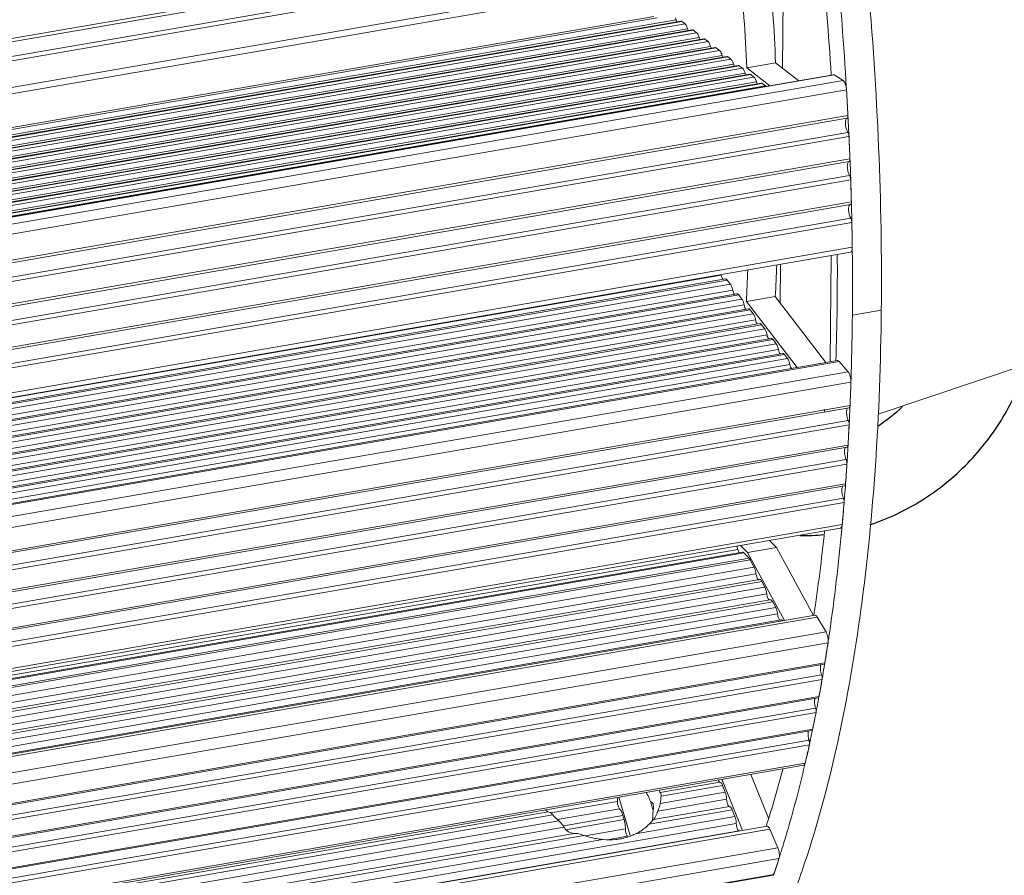
# Model space of a CAD drawing. Units: millimetres. Extents: x 36019 to 38793, y -11821 to -10766.
# Drawn here: x 36538 to 36595, y -11717 to -11668 of the extents above; entities that cross this region are included whole.
import ezdxf

# ---------------------------------------------------------------- set-up
doc = ezdxf.new("R2010")
doc.units = ezdxf.units.MM
doc.header["$LTSCALE"] = 50
doc.layers.get('0').update_dxf_attribs({"lineweight": 18})
doc.layers.add('02___PRT_ALL_AXES', color=7, linetype='Continuous')

msp = doc.modelspace()

# ---------------------------------------------------------------- linework, layer by layer
at = {"color": 7, "linetype": 'Continuous'}
for p, q in [((36584.914, -11660.746), (36501.23, -11675.216)), ((36584.946, -11660.551), (36501.232, -11675.027)), ((36585.005, -11661.583), (36501.222, -11676.071)), ((36585.084, -11661.811), (36501.219, -11676.313)), ((36501.201, -11678.226), (36585.147, -11663.71)), ((36585.24, -11663.326), (36501.204, -11677.857)), ((36582.209, -11670.444), (36582.263, -11665.001)), ((36576.325, -11667.721), (36501.176, -11680.715)), ((36576.386, -11667.741), (36501.176, -11680.746)), ((36501.177, -11680.602), (36576.053, -11667.655)), ((36501.18, -11680.291), (36574.958, -11667.534)), ((36574.775, -11667.45), (36501.181, -11680.175)), ((36576.57, -11667.883), (36576.386, -11667.741)), ((36501.168, -11681.548), (36577.234, -11668.395)), ((36577.051, -11668.253), (36501.169, -11681.374)), ((36576.989, -11668.233), (36501.17, -11681.344)), ((36501.171, -11681.231), (36576.718, -11668.168)), ((36501.174, -11680.92), (36576.57, -11667.883)), ((36577.234, -11668.395), (36577.051, -11668.253)), ((36501.161, -11682.176), (36577.899, -11668.907)), ((36577.654, -11668.746), (36501.163, -11681.972)), ((36577.715, -11668.766), (36501.163, -11682.003)), ((36501.165, -11681.859), (36577.382, -11668.68)), ((36577.899, -11668.907), (36577.715, -11668.766)), ((36501.155, -11682.805), (36578.563, -11669.42)), ((36578.318, -11669.258), (36501.157, -11682.6)), ((36578.38, -11669.278), (36501.157, -11682.631)), ((36501.158, -11682.487), (36578.047, -11669.192)), ((36578.563, -11669.42), (36578.38, -11669.278)), ((36501.149, -11683.433), (36579.228, -11669.932)), ((36578.982, -11669.771), (36501.151, -11683.229)), ((36579.044, -11669.791), (36501.151, -11683.259)), ((36501.152, -11683.116), (36578.711, -11669.705)), ((36579.228, -11669.932), (36579.044, -11669.791)), ((36581.808, -11670.135), (36580.135, -11670.424)), ((36501.143, -11684.062), (36579.892, -11670.445)), ((36579.708, -11670.303), (36501.144, -11683.888)), ((36579.647, -11670.283), (36501.145, -11683.857)), ((36501.146, -11683.744), (36579.376, -11670.217)), ((36579.892, -11670.445), (36579.708, -11670.303)), ((36581.477, -11671.457), (36580.135, -11670.424)), ((36585.709, -11671.156), (36500.832, -11685.833)), ((36585.188, -11670.835), (36501.016, -11685.39)), ((36585.139, -11670.824), (36501.021, -11685.369)), ((36501.098, -11685.007), (36580.704, -11671.242)), ((36501.12, -11684.693), (36580.557, -11670.957)), ((36501.13, -11684.374), (36580.04, -11670.73)), ((36580.311, -11670.796), (36501.149, -11684.484)), ((36580.373, -11670.815), (36501.154, -11684.513)), ((36580.557, -11670.957), (36580.373, -11670.815)), ((36585.025, -11670.853), (36585.024, -11670.839)), ((36585.188, -11670.835), (36585.139, -11670.824)), ((36585.709, -11671.156), (36585.188, -11670.835)), ((36585.898, -11671.48), (36585.878, -11671.163)), ((36585.909, -11671.7), (36500.321, -11686.5)), ((36501.029, -11685.336), (36581.221, -11671.47)), ((36581.037, -11671.328), (36501.07, -11685.155)), ((36580.976, -11671.308), (36501.077, -11685.123)), ((36581.221, -11671.47), (36581.037, -11671.328)), ((36585.912, -11671.72), (36585.898, -11671.48)), ((36585.992, -11673.179), (36499.141, -11688.196)), ((36585.945, -11673.343), (36499.255, -11688.333)), ((36586.003, -11673.351), (36585.995, -11673.206)), ((36586.003, -11673.368), (36586.003, -11673.351)), ((36585.985, -11674.155), (36499.775, -11689.062)), ((36586.053, -11674.4), (36499.916, -11689.294)), ((36586.046, -11674.231), (36586.043, -11674.18)), ((36586.055, -11674.427), (36586.046, -11674.231)), ((36586.108, -11675.688), (36500.629, -11690.469)), ((36586.057, -11675.846), (36500.711, -11690.604)), ((36586.115, -11675.83), (36586.11, -11675.709)), ((36586.116, -11675.863), (36586.115, -11675.83)), ((36586.087, -11676.65), (36501.13, -11691.34)), ((36586.152, -11676.898), (36501.227, -11691.582)), ((36586.15, -11676.807), (36586.145, -11676.658)), ((36586.153, -11676.905), (36586.15, -11676.807)), ((36586.168, -11677.349), (36586.166, -11677.305)), ((36586.169, -11677.394), (36586.168, -11677.349)), ((36586.191, -11678.173), (36501.703, -11692.782)), ((36586.137, -11678.324), (36501.756, -11692.915)), ((36586.194, -11678.287), (36586.192, -11678.185)), ((36586.196, -11678.338), (36586.194, -11678.287)), ((36586.156, -11679.119), (36502.053, -11693.662)), ((36586.216, -11679.216), (36586.215, -11679.143)), ((36586.22, -11679.396), (36586.216, -11679.216)), ((36586.219, -11679.369), (36502.15, -11693.906)), ((36586.242, -11680.802), (36502.476, -11695.286)), ((36586.246, -11681.045), (36586.243, -11680.837)), ((36502.533, -11695.545), (36586.144, -11681.088)), ((36586.247, -11681.122), (36586.246, -11681.045)), ((36582.075, -11684.012), (36582.097, -11681.788)), ((36502.54, -11695.577), (36578.668, -11682.413)), ((36578.915, -11682.633), (36502.596, -11695.829)), ((36579.016, -11682.694), (36502.612, -11695.905)), ((36502.67, -11696.164), (36579.198, -11682.931)), ((36579.198, -11682.931), (36579.016, -11682.694)), ((36502.747, -11696.516), (36579.329, -11683.274)), ((36579.576, -11683.493), (36502.803, -11696.768)), ((36579.677, -11683.554), (36502.82, -11696.844)), ((36502.867, -11697.105), (36579.859, -11683.792)), ((36579.859, -11683.792), (36579.677, -11683.554)), ((36581.791, -11683.642), (36580.118, -11683.932)), ((36502.89, -11697.466), (36579.99, -11684.134)), ((36580.237, -11684.354), (36502.907, -11697.725)), ((36583.049, -11687.752), (36580.118, -11683.932)), ((36580.338, -11684.415), (36502.912, -11697.803)), ((36502.929, -11698.069), (36580.52, -11684.653)), ((36580.52, -11684.653), (36580.338, -11684.415)), ((36587.921, -11684.437), (36586.248, -11684.726)), ((36502.952, -11698.43), (36580.651, -11684.995)), ((36580.898, -11685.215), (36502.968, -11698.69)), ((36580.998, -11685.275), (36502.973, -11698.767)), ((36502.991, -11699.034), (36581.181, -11685.513)), ((36581.181, -11685.513), (36580.998, -11685.275)), ((36503.014, -11699.394), (36581.312, -11685.856)), ((36581.559, -11686.075), (36503.03, -11699.654)), ((36503.031, -11700.002), (36581.842, -11686.374)), ((36581.659, -11686.136), (36503.035, -11699.731)), ((36581.842, -11686.374), (36581.659, -11686.136)), ((36503.001, -11700.982), (36582.503, -11687.235)), ((36582.32, -11686.997), (36503.024, -11700.708)), ((36582.219, -11686.936), (36503.03, -11700.629)), ((36503.052, -11700.363), (36581.973, -11686.716)), ((36582.503, -11687.235), (36582.32, -11686.997)), ((36585.477, -11687.394), (36502.945, -11701.665)), ((36585.387, -11687.348), (36502.95, -11701.602)), ((36502.971, -11701.352), (36582.634, -11687.577)), ((36585.477, -11687.394), (36585.387, -11687.348)), ((36586.002, -11687.997), (36585.477, -11687.394)), ((36586.002, -11687.997), (36502.888, -11702.369)), ((36586.163, -11688.643), (36586.172, -11688.366)), ((36586.165, -11688.6), (36502.835, -11703.009)), ((36502.561, -11704.512), (36586.065, -11690.073)), ((36586.114, -11689.955), (36502.586, -11704.398)), ((36586.107, -11690.103), (36586.112, -11689.989)), ((36584.99, -11690.282), (36584.975, -11690.262)), ((36586.063, -11691.07), (36502.329, -11705.548)), ((36586.014, -11690.812), (36502.391, -11705.271)), ((36586.061, -11691.086), (36586.067, -11690.961)), ((36586.067, -11690.961), (36586.074, -11690.836)), ((36502.011, -11706.866), (36585.952, -11692.352)), ((36586, -11692.24), (36502.051, -11706.756)), ((36585.992, -11692.364), (36585.994, -11692.331)), ((36585.994, -11692.331), (36585.999, -11692.251)), ((36585.933, -11693.334), (36501.627, -11707.912)), ((36585.887, -11693.076), (36501.732, -11707.627)), ((36585.93, -11693.367), (36585.941, -11693.199)), ((36585.941, -11693.199), (36585.947, -11693.11)), ((36501.145, -11709.227), (36585.806, -11694.588)), ((36585.854, -11694.483), (36501.183, -11709.124)), ((36585.842, -11694.629), (36585.849, -11694.529)), ((36585.771, -11695.556), (36500.711, -11710.264)), ((36585.727, -11695.297), (36500.863, -11709.971)), ((36585.765, -11695.604), (36585.782, -11695.401)), ((36585.782, -11695.401), (36585.786, -11695.35)), ((36585.661, -11696.834), (36499.995, -11711.647)), ((36585.641, -11697.028), (36585.655, -11696.871)), ((36499.892, -11711.846), (36585.567, -11697.031)), ((36585.637, -11697.071), (36585.641, -11697.028)), ((36580.181, -11698.453), (36579.775, -11698.033)), ((36579.973, -11698.459), (36499.748, -11712.331)), ((36579.892, -11698.421), (36499.749, -11712.279)), ((36499.768, -11712.084), (36579.631, -11698.275)), ((36580.28, -11698.777), (36579.973, -11698.459)), ((36581.854, -11698.164), (36580.181, -11698.453)), ((36582.33, -11702.382), (36580.181, -11698.453)), ((36499.744, -11712.702), (36580.28, -11698.777)), ((36499.744, -11712.795), (36580.337, -11698.86)), ((36580.566, -11699.286), (36580.337, -11698.86)), ((36499.735, -11713.664), (36580.673, -11699.669)), ((36499.739, -11713.263), (36580.566, -11699.286)), ((36581.018, -11700.13), (36499.73, -11714.186)), ((36580.879, -11700.009), (36499.731, -11714.041)), ((36581.19, -11700.452), (36581.018, -11700.13)), ((36499.715, -11714.941), (36581.298, -11700.835)), ((36499.726, -11714.538), (36581.19, -11700.452)), ((36581.642, -11701.296), (36499.674, -11715.469)), ((36581.503, -11701.175), (36499.689, -11715.322)), ((36581.815, -11701.618), (36581.642, -11701.296)), ((36499.6, -11716.235), (36581.922, -11702)), ((36499.64, -11715.827), (36581.815, -11701.618)), ((36584.22, -11702.179), (36499.458, -11716.835)), ((36584.092, -11702.077), (36499.493, -11716.705)), ((36582.128, -11702.341), (36499.514, -11716.626)), ((36584.724, -11703.034), (36584.22, -11702.179)), ((36584.724, -11703.034), (36499.171, -11717.827)), ((36584.841, -11703.666), (36498.854, -11718.534)), ((36584.658, -11704.83), (36498.144, -11719.789)), ((36584.641, -11704.92), (36584.644, -11704.895)), ((36584.644, -11704.895), (36584.655, -11704.834)), ((36584.655, -11704.834), (36584.676, -11704.7)), ((36498.094, -11719.867), (36584.614, -11704.906)), ((36584.499, -11705.781), (36497.325, -11720.855)), ((36584.47, -11705.524), (36497.596, -11720.545)), ((36584.489, -11705.815), (36584.515, -11705.667)), ((36584.515, -11705.667), (36584.533, -11705.564)), ((36496.018, -11722.108), (36584.278, -11706.847)), ((36584.321, -11706.775), (36496.112, -11722.028)), ((36584.293, -11706.905), (36584.299, -11706.875)), ((36584.299, -11706.875), (36584.308, -11706.827)), ((36584.146, -11707.699), (36494.796, -11723.149)), ((36584.121, -11707.443), (36495.181, -11722.822)), ((36584.169, -11707.561), (36584.178, -11707.514)), ((36493.702, -11724.328), (36583.91, -11708.73)), ((36583.953, -11708.664), (36493.763, -11724.259)), ((36583.924, -11708.784), (36583.931, -11708.748)), ((36583.931, -11708.748), (36583.938, -11708.713)), ((36583.741, -11709.304), (36493.264, -11724.948)), ((36583.752, -11709.589), (36583.783, -11709.445)), ((36583.783, -11709.445), (36583.803, -11709.355)), ((36583.763, -11709.559), (36493.075, -11725.24)), ((36492.419, -11726.479), (36583.44, -11710.74)), ((36583.524, -11710.619), (36492.471, -11726.363)), ((36583.485, -11710.766), (36583.506, -11710.678)), ((36583.506, -11710.678), (36583.518, -11710.626)), ((36578.586, -11711.715), (36575.133, -11712.312)), ((36579.894, -11714.521), (36578.704, -11711.559)), ((36578.745, -11711.912), (36575.183, -11712.528)), ((36578.898, -11712.303), (36578.745, -11711.912)), ((36568.803, -11713.503), (36572.661, -11712.836)), ((36573.39, -11714.802), (36572.745, -11712.59)), ((36574.998, -11713.394), (36578.977, -11712.706)), ((36575.134, -11712.954), (36578.898, -11712.303)), ((36568.656, -11713.432), (36492.353, -11726.626)), ((36572.786, -11713.264), (36569.192, -11713.885)), ((36579.301, -11713.325), (36574.487, -11714.157)), ((36579.143, -11713.127), (36574.749, -11713.887)), ((36574.998, -11713.394), (36574.974, -11713.457)), ((36579.455, -11713.715), (36579.301, -11713.325)), ((36492.086, -11727.314), (36569.278, -11713.966)), ((36568.921, -11713.611), (36492.243, -11726.87)), ((36572.979, -11713.646), (36569.555, -11714.238)), ((36569.677, -11714.472), (36573.05, -11713.889)), ((36573.05, -11713.889), (36572.979, -11713.646)), ((36573.711, -11714.708), (36579.455, -11713.715)), ((36579.699, -11714.539), (36491.632, -11729.767)), ((36581.318, -11714.275), (36491.635, -11729.782)), ((36581.481, -11714.448), (36491.669, -11729.978)), ((36491.692, -11729.307), (36579.533, -11714.118)), ((36491.966, -11727.751), (36569.571, -11714.333)), ((36570.8, -11714.826), (36573.122, -11714.424)), ((36581.939, -11715.512), (36581.481, -11714.448)), ((36491.734, -11728.883), (36571.814, -11715.036)), ((36570.731, -11714.807), (36491.776, -11728.459)), ((36570.152, -11714.682), (36491.838, -11728.223)), ((36573.246, -11714.852), (36572.092, -11715.052)), ((36581.939, -11715.512), (36491.629, -11731.128)), ((36582.171, -11715.597), (36582.177, -11715.577)), ((36582.003, -11716.142), (36491.599, -11731.774)), ((36581.99, -11716.164), (36582.031, -11716.036)), ((36582.031, -11716.036), (36582.074, -11715.903)), ((36491.591, -11732.673), (36581.662, -11717.099)), ((36581.698, -11717.056), (36491.593, -11732.637))]:
    msp.add_line(p, q, dxfattribs=at)
at = {"color": 3, "linetype": 'Continuous'}
for p, q in [((36583.15, -11671.168), (36581.808, -11670.135)), ((36587.731, -11690.454), (36621.304, -11679.192)), ((36584.964, -11687.421), (36585.024, -11681.282)), ((36584.722, -11687.463), (36581.791, -11683.642)), ((36581.854, -11698.164), (36581.448, -11697.743)), ((36584.003, -11702.092), (36581.854, -11698.164)), ((36581.399, -11713.812), (36580.377, -11711.27)), ((36574.724, -11713.351), (36574.596, -11712.913))]:
    msp.add_line(p, q, dxfattribs=at)
at = {"color": 7, "linetype": 'Continuous'}
for centre, radius, start, end in [((36380.505, -11683.383), 204.903, 3.50999, 5.47552), ((36374.915, -11684.326), 211.373, 3.57041, 5.59724), ((36414.856, -11677.812), 165.444, 2.55929, 4.56378), ((36383.659, -11683.788), 202.611, 3.00147, 3.42017), ((36384, -11683.748), 202.27, 2.98765, 3.40918), ((36386.682, -11683.609), 199.584, 2.70777, 2.94121), ((36388.632, -11683.537), 197.632, 2.52509, 2.64992), ((36389.779, -11683.466), 196.484, 2.26254, 2.63661), ((36390.173, -11683.47), 196.089, 2.2743, 2.52526), ((36392.769, -11683.348), 193.492, 1.98132, 2.21695), ((36394.777, -11683.299), 191.482, 1.78837, 1.91585), ((36394.972, -11683.272), 191.287, 1.78756, 1.90753), ((36396.417, -11683.249), 189.842, 1.53212, 1.78856), ((36396.686, -11683.219), 189.572, 1.52164, 1.7608), ((36399.055, -11683.158), 187.203, 1.22883, 1.47522), ((36401.37, -11683.13), 184.887, 1.0172, 1.16555), ((36403.016, -11683.079), 183.241, 0.70122, 1.15183), ((36403.337, -11683.096), 182.92, 0.71865, 1.01748), ((36423.283, -11682.191), 162.096, 358.17305, 0.34122), ((36411.79, -11683.009), 174.466, 359.43595, 0.61957), ((36457.242, -11677.587), 123.039, 357.04435, 357.88301), ((36422.248, -11683.127), 164.008, 358.28201, 359.44141), ((36427.026, -11683.263), 159.229, 358.1633, 358.27903), ((36431.049, -11683.402), 155.203, 357.56723, 358.06479), ((36430.598, -11683.404), 155.654, 357.58785, 358.08701), ((36434.577, -11683.552), 151.671, 357.24746, 357.52444), ((36437.958, -11683.717), 148.286, 356.8797, 357.15153), ((36437.22, -11683.699), 149.026, 357.01437, 357.16504), ((36439.972, -11683.827), 146.269, 356.698, 356.87948), ((36439.207, -11683.803), 147.035, 356.71065, 357.01472), ((36442.381, -11683.967), 143.856, 356.35633, 356.65383), ((36446.862, -11684.261), 139.366, 355.77481, 356.2535), ((36444.976, -11684.154), 141.256, 356.11743, 356.27358), ((36446.979, -11684.291), 139.248, 355.80252, 356.11782), ((36450.158, -11684.505), 136.061, 355.42821, 355.73271), ((36454.981, -11684.901), 131.222, 354.76621, 355.32162), ((36452.868, -11684.743), 133.342, 355.16443, 355.3489), ((36455.148, -11684.937), 131.053, 354.79177, 355.16499), ((36475.935, -11685.925), 109.288, 351.49623, 354.08024), ((36470.654, -11686.496), 115.468, 351.73035, 354.74524), ((36580.031, -11700.968), 1.274, 6.0199, 12.3996), ((36580.655, -11702.134), 1.274, 6.0199, 12.3996), ((36480.402, -11687.867), 105.625, 351.49764, 351.70582), ((36483.901, -11688.417), 102.086, 350.74833, 351.40959), ((36484.149, -11688.437), 101.835, 350.81034, 351.38173), ((36481.519, -11688.033), 104.495, 351.37913, 351.49748), ((36487.714, -11689.017), 98.222, 350.30112, 350.68255), ((36491.995, -11689.76), 93.878, 349.52486, 350.1527), ((36490.218, -11689.467), 95.681, 349.98013, 350.18259), ((36492.071, -11689.795), 93.8, 349.57051, 349.98083), ((36494.963, -11690.309), 90.859, 349.08479, 349.47549), ((36497.334, -11690.788), 88.444, 348.76305, 348.9764), ((36496.625, -11690.629), 89.167, 348.9253, 349.05349), ((36499.073, -11691.113), 86.671, 348.28337, 348.92856), ((36499.125, -11691.145), 86.618, 348.33113, 348.76382), ((36501.88, -11691.696), 83.804, 347.83555, 348.23486), ((36506.227, -11692.67), 79.353, 346.92721, 347.44866), ((36505.643, -11692.517), 79.953, 347.05738, 347.67074), ((36504.275, -11692.234), 81.354, 347.44756, 347.70398), ((36507.298, -11692.896), 78.255, 346.90502, 347.05647), ((36523.139, -11695.54), 61.07, 342.12999, 345.36045), ((36570.839, -11712.817), 1.823, 4.8652, 6.6075), ((36571.536, -11713.856), 3.19, 21.3625, 28.2957), ((36572.733, -11712.461), 2.451, 348.3962, 358.4205), ((36577.04, -11713.679), 2.328, 171.8172, 173.823), ((36573.627, -11713.187), 1.119, 351.7557, 359.7645), ((36571.897, -11710.98), 3.972, 221.488, 228.7573), ((36571.256, -11714.407), 1.867, 4.8299, 16.1207), ((36572.222, -11713.702), 2.48, 354.3872, 357.9216), ((36525.988, -11697.967), 58.884, 342.26615, 342.57783), ((36529.275, -11699.037), 55.427, 340.9735, 342.0011), ((36528.815, -11698.905), 55.911, 341.0558, 342.0436)]:
    msp.add_arc(centre, radius, start, end, dxfattribs=at)
at = {"color": 3, "linetype": 'Continuous'}
for centre, radius, start, end in [((36416.53, -11677.523), 165.444, 2.55929, 4.56378), ((36458.915, -11677.298), 123.039, 357.04435, 357.88301)]:
    msp.add_arc(centre, radius, start, end, dxfattribs=at)
for points, knots in [([(36587.921, -11684.437), (36587.952, -11681.308), (36587.84, -11674.92), (36587.197, -11665.212), (36586.083, -11655.296), (36584.516, -11645.324), (36582.52, -11635.45), (36580.125, -11625.825), (36577.369, -11616.597), (36574.294, -11607.907), (36570.948, -11599.887), (36567.382, -11592.658), (36563.652, -11586.33), (36560.352, -11581.743), (36557.657, -11578.633), (36555.695, -11576.658), (36553.735, -11574.97), (36551.782, -11573.576), (36549.844, -11572.483), (36547.925, -11571.694), (36546.033, -11571.217), (36544.773, -11571.108), (36544.159, -11571.109)], [0, 0, 0, 0, 0.073449, 0.149869, 0.228254, 0.307551, 0.38669, 0.464603, 0.540248, 0.612636, 0.680849, 0.744077, 0.801649, 0.853079, 0.876419, 0.898168, 0.918359, 0.937058, 0.954378, 0.970482, 0.985594, 1, 1, 1, 1]), ([(36572.598, -11731.461), (36573.178, -11731.21), (36574.328, -11730.589), (36575.937, -11729.364), (36577.463, -11727.833), (36578.902, -11726.003), (36580.249, -11723.882), (36581.501, -11721.478), (36582.652, -11718.801), (36584.094, -11714.75), (36585.586, -11709.054), (36586.871, -11701.529), (36587.682, -11693.224), (36587.892, -11687.435), (36587.921, -11684.437)], [0, 0, 0, 0, 0.036823, 0.075754, 0.117468, 0.162474, 0.21113, 0.263671, 0.320226, 0.380843, 0.51409, 0.6627, 0.825281, 1, 1, 1, 1])]:
    msp.add_open_spline(points, degree=3, knots=knots, dxfattribs=at)
at = {"color": 7, "linetype": 'Continuous'}
for points in [[(36576.011, -11667.531), (36576.028, -11667.571), (36576.042, -11667.613), (36576.053, -11667.655)], [(36576.676, -11668.043), (36576.693, -11668.084), (36576.706, -11668.125), (36576.718, -11668.168)], [(36577.34, -11668.556), (36577.357, -11668.596), (36577.371, -11668.638), (36577.382, -11668.68)], [(36578.005, -11669.068), (36578.021, -11669.108), (36578.035, -11669.15), (36578.047, -11669.192)], [(36578.669, -11669.581), (36578.686, -11669.621), (36578.7, -11669.663), (36578.711, -11669.705)], [(36579.333, -11670.093), (36579.35, -11670.133), (36579.364, -11670.175), (36579.376, -11670.217)], [(36579.998, -11670.605), (36580.015, -11670.646), (36580.028, -11670.687), (36580.04, -11670.73)], [(36580.662, -11671.118), (36580.679, -11671.158), (36580.693, -11671.2), (36580.704, -11671.242)], [(36581.221, -11671.47), (36581.23, -11671.476), (36581.238, -11671.484), (36581.245, -11671.492)], [(36578.915, -11682.633), (36578.93, -11682.63), (36578.947, -11682.635), (36578.961, -11682.642)], [(36579.296, -11683.138), (36579.31, -11683.183), (36579.321, -11683.228), (36579.329, -11683.274)], [(36579.575, -11683.493), (36579.591, -11683.491), (36579.608, -11683.495), (36579.622, -11683.503)], [(36579.957, -11683.999), (36579.971, -11684.043), (36579.982, -11684.089), (36579.99, -11684.134)], [(36580.236, -11684.354), (36580.252, -11684.351), (36580.269, -11684.356), (36580.283, -11684.364)], [(36580.618, -11684.859), (36580.632, -11684.904), (36580.643, -11684.949), (36580.651, -11684.995)], [(36580.897, -11685.215), (36580.913, -11685.212), (36580.93, -11685.217), (36580.944, -11685.224)], [(36581.279, -11685.72), (36581.293, -11685.764), (36581.304, -11685.81), (36581.312, -11685.856)], [(36581.558, -11686.075), (36581.574, -11686.073), (36581.591, -11686.077), (36581.605, -11686.085)], [(36581.94, -11686.581), (36581.954, -11686.625), (36581.965, -11686.67), (36581.973, -11686.716)], [(36582.219, -11686.936), (36582.235, -11686.933), (36582.252, -11686.938), (36582.266, -11686.946)], [(36582.601, -11687.441), (36582.615, -11687.486), (36582.626, -11687.531), (36582.634, -11687.577)], [(36579.561, -11698.067), (36579.573, -11698.092), (36579.584, -11698.118), (36579.593, -11698.144)], [(36579.593, -11698.144), (36579.608, -11698.187), (36579.621, -11698.231), (36579.631, -11698.275)], [(36579.892, -11698.421), (36579.901, -11698.42), (36579.91, -11698.421), (36579.919, -11698.423)], [(36572.656, -11712.662), (36572.661, -11712.72), (36572.663, -11712.778), (36572.661, -11712.836)], [(36574.712, -11713.57), (36574.715, -11713.523), (36574.719, -11713.476), (36574.725, -11713.429)], [(36573.117, -11714.25), (36573.121, -11714.308), (36573.124, -11714.366), (36573.122, -11714.424)], [(36579.699, -11714.539), (36579.707, -11714.54), (36579.714, -11714.542), (36579.721, -11714.545)]]:
    msp.add_open_spline(points, degree=3, dxfattribs=at)
for points, knots in [([(36576.053, -11667.655), (36576.061, -11667.684), (36576.073, -11667.72), (36576.089, -11667.756), (36576.093, -11667.764)], [0, 0, 0, 0, 0.765963, 1, 1, 1, 1]), ([(36576.325, -11667.721), (36576.34, -11667.718), (36576.363, -11667.725), (36576.381, -11667.737), (36576.386, -11667.741)], [0, 0, 0, 0, 0.710204, 1, 1, 1, 1]), ([(36576.57, -11667.883), (36576.575, -11667.886), (36576.596, -11667.905), (36576.613, -11667.927), (36576.625, -11667.945)], [0, 0, 0, 0, 0.217736, 1, 1, 1, 1]), ([(36576.625, -11667.945), (36576.629, -11667.952), (36576.649, -11667.984), (36576.665, -11668.017), (36576.676, -11668.043)], [0, 0, 0, 0, 0.22858, 1, 1, 1, 1]), ([(36576.718, -11668.168), (36576.726, -11668.196), (36576.738, -11668.233), (36576.753, -11668.268), (36576.757, -11668.276)], [0, 0, 0, 0, 0.765963, 1, 1, 1, 1]), ([(36576.989, -11668.233), (36577.004, -11668.231), (36577.028, -11668.237), (36577.046, -11668.25), (36577.051, -11668.253)], [0, 0, 0, 0, 0.710204, 1, 1, 1, 1]), ([(36577.234, -11668.395), (36577.239, -11668.399), (36577.26, -11668.417), (36577.277, -11668.439), (36577.289, -11668.458)], [0, 0, 0, 0, 0.217736, 1, 1, 1, 1]), ([(36577.289, -11668.458), (36577.294, -11668.465), (36577.313, -11668.496), (36577.329, -11668.53), (36577.34, -11668.556)], [0, 0, 0, 0, 0.22858, 1, 1, 1, 1]), ([(36577.382, -11668.68), (36577.39, -11668.708), (36577.402, -11668.745), (36577.418, -11668.781), (36577.421, -11668.789)], [0, 0, 0, 0, 0.765963, 1, 1, 1, 1]), ([(36577.654, -11668.746), (36577.669, -11668.743), (36577.692, -11668.75), (36577.71, -11668.762), (36577.715, -11668.766)], [0, 0, 0, 0, 0.710204, 1, 1, 1, 1]), ([(36577.899, -11668.907), (36577.904, -11668.911), (36577.925, -11668.93), (36577.942, -11668.952), (36577.954, -11668.97)], [0, 0, 0, 0, 0.217736, 1, 1, 1, 1]), ([(36577.954, -11668.97), (36577.958, -11668.977), (36577.978, -11669.008), (36577.994, -11669.042), (36578.005, -11669.068)], [0, 0, 0, 0, 0.22858, 1, 1, 1, 1]), ([(36578.047, -11669.192), (36578.054, -11669.221), (36578.067, -11669.258), (36578.082, -11669.293), (36578.086, -11669.301)], [0, 0, 0, 0, 0.765963, 1, 1, 1, 1]), ([(36578.318, -11669.258), (36578.333, -11669.256), (36578.357, -11669.262), (36578.375, -11669.274), (36578.38, -11669.278)], [0, 0, 0, 0, 0.710204, 1, 1, 1, 1]), ([(36578.563, -11669.42), (36578.568, -11669.424), (36578.589, -11669.442), (36578.606, -11669.464), (36578.618, -11669.482)], [0, 0, 0, 0, 0.217736, 1, 1, 1, 1]), ([(36578.618, -11669.482), (36578.623, -11669.489), (36578.642, -11669.521), (36578.658, -11669.554), (36578.669, -11669.581)], [0, 0, 0, 0, 0.22858, 1, 1, 1, 1]), ([(36578.711, -11669.705), (36578.719, -11669.733), (36578.731, -11669.77), (36578.746, -11669.805), (36578.75, -11669.814)], [0, 0, 0, 0, 0.765963, 1, 1, 1, 1]), ([(36578.982, -11669.771), (36578.998, -11669.768), (36579.021, -11669.774), (36579.039, -11669.787), (36579.044, -11669.791)], [0, 0, 0, 0, 0.710204, 1, 1, 1, 1]), ([(36579.228, -11669.932), (36579.232, -11669.936), (36579.253, -11669.954), (36579.271, -11669.977), (36579.282, -11669.995)], [0, 0, 0, 0, 0.217736, 1, 1, 1, 1]), ([(36579.282, -11669.995), (36579.287, -11670.002), (36579.306, -11670.033), (36579.322, -11670.067), (36579.333, -11670.093)], [0, 0, 0, 0, 0.22858, 1, 1, 1, 1]), ([(36579.376, -11670.217), (36579.383, -11670.246), (36579.395, -11670.282), (36579.411, -11670.318), (36579.415, -11670.326)], [0, 0, 0, 0, 0.765963, 1, 1, 1, 1]), ([(36579.647, -11670.283), (36579.662, -11670.28), (36579.685, -11670.287), (36579.703, -11670.299), (36579.708, -11670.303)], [0, 0, 0, 0, 0.710204, 1, 1, 1, 1]), ([(36579.892, -11670.445), (36579.897, -11670.448), (36579.918, -11670.467), (36579.935, -11670.489), (36579.947, -11670.507)], [0, 0, 0, 0, 0.217736, 1, 1, 1, 1]), ([(36579.947, -11670.507), (36579.952, -11670.514), (36579.971, -11670.546), (36579.987, -11670.579), (36579.998, -11670.605)], [0, 0, 0, 0, 0.22858, 1, 1, 1, 1]), ([(36580.04, -11670.73), (36580.048, -11670.758), (36580.06, -11670.795), (36580.075, -11670.83), (36580.079, -11670.838)], [0, 0, 0, 0, 0.765963, 1, 1, 1, 1]), ([(36580.311, -11670.795), (36580.327, -11670.793), (36580.35, -11670.799), (36580.368, -11670.812), (36580.373, -11670.815)], [0, 0, 0, 0, 0.710204, 1, 1, 1, 1]), ([(36580.557, -11670.957), (36580.561, -11670.961), (36580.582, -11670.979), (36580.599, -11671.001), (36580.611, -11671.02)], [0, 0, 0, 0, 0.217736, 1, 1, 1, 1]), ([(36580.611, -11671.02), (36580.616, -11671.027), (36580.635, -11671.058), (36580.651, -11671.092), (36580.662, -11671.118)], [0, 0, 0, 0, 0.22858, 1, 1, 1, 1]), ([(36580.704, -11671.242), (36580.712, -11671.27), (36580.724, -11671.307), (36580.74, -11671.343), (36580.744, -11671.351)], [0, 0, 0, 0, 0.765963, 1, 1, 1, 1]), ([(36585.909, -11671.7), (36585.902, -11671.585), (36585.871, -11671.42), (36585.789, -11671.241), (36585.737, -11671.174), (36585.709, -11671.156)], [0, 0, 0, 0, 0.586345, 0.829852, 1, 1, 1, 1]), ([(36580.976, -11671.308), (36580.991, -11671.305), (36581.014, -11671.312), (36581.032, -11671.324), (36581.037, -11671.328)], [0, 0, 0, 0, 0.710204, 1, 1, 1, 1]), ([(36585.859, -11673.776), (36585.846, -11673.679), (36585.84, -11673.543), (36585.88, -11673.394), (36585.923, -11673.348), (36585.945, -11673.343)], [0, 0, 0, 0, 0.637897, 0.857035, 1, 1, 1, 1]), ([(36585.945, -11673.343), (36585.965, -11673.339), (36585.995, -11673.272), (36585.994, -11673.217), (36585.992, -11673.179)], [0, 0, 0, 0, 0.355266, 1, 1, 1, 1]), ([(36585.985, -11674.155), (36585.951, -11674.104), (36585.899, -11673.979), (36585.869, -11673.848), (36585.859, -11673.776)], [0, 0, 0, 0, 0.457601, 1, 1, 1, 1]), ([(36586.053, -11674.4), (36586.052, -11674.377), (36586.042, -11674.293), (36586.019, -11674.207), (36585.985, -11674.155)], [0, 0, 0, 0, 0.267645, 1, 1, 1, 1]), ([(36585.965, -11676.266), (36585.958, -11676.213), (36585.953, -11676.113), (36585.961, -11675.975), (36586.006, -11675.852), (36586.057, -11675.846)], [0, 0, 0, 0, 0.353408, 0.652756, 1, 1, 1, 1]), ([(36586.057, -11675.846), (36586.078, -11675.844), (36586.111, -11675.779), (36586.109, -11675.726), (36586.108, -11675.688)], [0, 0, 0, 0, 0.35076, 1, 1, 1, 1]), ([(36586.087, -11676.65), (36586.072, -11676.626), (36586.011, -11676.504), (36585.979, -11676.371), (36585.965, -11676.266)], [0, 0, 0, 0, 0.214045, 1, 1, 1, 1]), ([(36586.152, -11676.898), (36586.151, -11676.875), (36586.143, -11676.79), (36586.12, -11676.704), (36586.087, -11676.65)], [0, 0, 0, 0, 0.264146, 1, 1, 1, 1]), ([(36586.083, -11678.946), (36586.061, -11678.876), (36586.033, -11678.737), (36586.026, -11678.567), (36586.043, -11678.447), (36586.065, -11678.373), (36586.108, -11678.324), (36586.137, -11678.324)], [0, 0, 0, 0, 0.330152, 0.638487, 0.765516, 0.867585, 1, 1, 1, 1]), ([(36586.137, -11678.324), (36586.157, -11678.324), (36586.194, -11678.262), (36586.192, -11678.209), (36586.191, -11678.173)], [0, 0, 0, 0, 0.346746, 1, 1, 1, 1]), ([(36586.156, -11679.119), (36586.149, -11679.107), (36586.119, -11679.052), (36586.097, -11678.993), (36586.083, -11678.946)], [0, 0, 0, 0, 0.221801, 1, 1, 1, 1]), ([(36586.219, -11679.369), (36586.218, -11679.347), (36586.211, -11679.261), (36586.189, -11679.174), (36586.156, -11679.119)], [0, 0, 0, 0, 0.26069, 1, 1, 1, 1]), ([(36586.144, -11681.088), (36586.182, -11681.081), (36586.242, -11680.967), (36586.243, -11680.869), (36586.242, -11680.802)], [0, 0, 0, 0, 0.360225, 1, 1, 1, 1]), ([(36578.668, -11682.413), (36578.677, -11682.463), (36578.701, -11682.55), (36578.742, -11682.632), (36578.767, -11682.662)], [0, 0, 0, 0, 0.563599, 1, 1, 1, 1]), ([(36578.961, -11682.642), (36578.965, -11682.645), (36578.986, -11682.659), (36579.004, -11682.678), (36579.016, -11682.694)], [0, 0, 0, 0, 0.216717, 1, 1, 1, 1]), ([(36579.198, -11682.931), (36579.208, -11682.944), (36579.25, -11683.008), (36579.278, -11683.081), (36579.296, -11683.138)], [0, 0, 0, 0, 0.210576, 1, 1, 1, 1]), ([(36579.329, -11683.274), (36579.338, -11683.323), (36579.362, -11683.41), (36579.403, -11683.493), (36579.428, -11683.523)], [0, 0, 0, 0, 0.563599, 1, 1, 1, 1]), ([(36579.622, -11683.503), (36579.626, -11683.506), (36579.647, -11683.52), (36579.665, -11683.539), (36579.677, -11683.554)], [0, 0, 0, 0, 0.216717, 1, 1, 1, 1]), ([(36579.859, -11683.792), (36579.869, -11683.805), (36579.911, -11683.869), (36579.939, -11683.941), (36579.957, -11683.999)], [0, 0, 0, 0, 0.210576, 1, 1, 1, 1]), ([(36579.99, -11684.134), (36579.999, -11684.184), (36580.023, -11684.271), (36580.064, -11684.354), (36580.089, -11684.383)], [0, 0, 0, 0, 0.563599, 1, 1, 1, 1]), ([(36580.283, -11684.364), (36580.287, -11684.366), (36580.308, -11684.38), (36580.326, -11684.399), (36580.338, -11684.415)], [0, 0, 0, 0, 0.216717, 1, 1, 1, 1]), ([(36580.52, -11684.653), (36580.53, -11684.665), (36580.572, -11684.73), (36580.6, -11684.802), (36580.618, -11684.859)], [0, 0, 0, 0, 0.210576, 1, 1, 1, 1]), ([(36580.651, -11684.995), (36580.66, -11685.045), (36580.684, -11685.132), (36580.725, -11685.214), (36580.75, -11685.244)], [0, 0, 0, 0, 0.563599, 1, 1, 1, 1]), ([(36580.944, -11685.224), (36580.948, -11685.227), (36580.969, -11685.241), (36580.987, -11685.26), (36580.998, -11685.275)], [0, 0, 0, 0, 0.216717, 1, 1, 1, 1]), ([(36581.181, -11685.513), (36581.191, -11685.526), (36581.233, -11685.59), (36581.261, -11685.662), (36581.279, -11685.72)], [0, 0, 0, 0, 0.210576, 1, 1, 1, 1]), ([(36581.312, -11685.856), (36581.321, -11685.905), (36581.345, -11685.992), (36581.386, -11686.075), (36581.411, -11686.104)], [0, 0, 0, 0, 0.563599, 1, 1, 1, 1]), ([(36581.605, -11686.085), (36581.609, -11686.088), (36581.63, -11686.102), (36581.648, -11686.12), (36581.659, -11686.136)], [0, 0, 0, 0, 0.216717, 1, 1, 1, 1]), ([(36581.842, -11686.374), (36581.852, -11686.387), (36581.894, -11686.451), (36581.922, -11686.523), (36581.94, -11686.581)], [0, 0, 0, 0, 0.210576, 1, 1, 1, 1]), ([(36581.973, -11686.716), (36581.982, -11686.766), (36582.006, -11686.853), (36582.047, -11686.935), (36582.072, -11686.965)], [0, 0, 0, 0, 0.563599, 1, 1, 1, 1]), ([(36582.266, -11686.946), (36582.27, -11686.948), (36582.291, -11686.962), (36582.308, -11686.981), (36582.32, -11686.997)], [0, 0, 0, 0, 0.216717, 1, 1, 1, 1]), ([(36582.503, -11687.235), (36582.513, -11687.247), (36582.555, -11687.311), (36582.583, -11687.384), (36582.601, -11687.441)], [0, 0, 0, 0, 0.210576, 1, 1, 1, 1]), ([(36582.634, -11687.577), (36582.643, -11687.627), (36582.667, -11687.713), (36582.708, -11687.796), (36582.733, -11687.826)], [0, 0, 0, 0, 0.563599, 1, 1, 1, 1]), ([(36586.165, -11688.6), (36586.169, -11688.485), (36586.146, -11688.314), (36586.077, -11688.114), (36586.03, -11688.028), (36586.002, -11687.997)], [0, 0, 0, 0, 0.544889, 0.801436, 1, 1, 1, 1]), ([(36585.948, -11690.62), (36585.923, -11690.514), (36585.904, -11690.359), (36585.926, -11690.179), (36585.955, -11690.108), (36585.976, -11690.087)], [0, 0, 0, 0, 0.59921, 0.835922, 1, 1, 1, 1]), ([(36586.065, -11690.073), (36586.081, -11690.071), (36586.11, -11690.026), (36586.113, -11689.983), (36586.114, -11689.955)], [0, 0, 0, 0, 0.365957, 1, 1, 1, 1]), ([(36584.617, -11690.159), (36584.62, -11690.173), (36584.631, -11690.227), (36584.648, -11690.281), (36584.664, -11690.319)], [0, 0, 0, 0, 0.261412, 1, 1, 1, 1]), ([(36586.014, -11690.812), (36586.007, -11690.798), (36585.98, -11690.736), (36585.96, -11690.671), (36585.948, -11690.62)], [0, 0, 0, 0, 0.228941, 1, 1, 1, 1]), ([(36586.063, -11691.07), (36586.066, -11691.002), (36586.053, -11690.913), (36586.022, -11690.831), (36586.014, -11690.812)], [0, 0, 0, 0, 0.766176, 1, 1, 1, 1]), ([(36585.823, -11692.881), (36585.8, -11692.779), (36585.783, -11692.63), (36585.804, -11692.457), (36585.831, -11692.388), (36585.851, -11692.366)], [0, 0, 0, 0, 0.596001, 0.832715, 1, 1, 1, 1]), ([(36585.952, -11692.352), (36585.959, -11692.351), (36585.978, -11692.338), (36585.994, -11692.296), (36585.999, -11692.261), (36586, -11692.24)], [0, 0, 0, 0, 0.161898, 0.507431, 1, 1, 1, 1]), ([(36585.887, -11693.076), (36585.88, -11693.061), (36585.854, -11692.998), (36585.835, -11692.932), (36585.823, -11692.881)], [0, 0, 0, 0, 0.23033, 1, 1, 1, 1]), ([(36585.933, -11693.334), (36585.935, -11693.313), (36585.933, -11693.225), (36585.914, -11693.137), (36585.887, -11693.076)], [0, 0, 0, 0, 0.240833, 1, 1, 1, 1]), ([(36585.666, -11695.099), (36585.644, -11695), (36585.629, -11694.857), (36585.65, -11694.689), (36585.676, -11694.622), (36585.694, -11694.6)], [0, 0, 0, 0, 0.594653, 0.830965, 1, 1, 1, 1]), ([(36585.806, -11694.588), (36585.812, -11694.587), (36585.848, -11694.564), (36585.851, -11694.516), (36585.854, -11694.483)], [0, 0, 0, 0, 0.16586, 1, 1, 1, 1]), ([(36585.727, -11695.297), (36585.721, -11695.282), (36585.695, -11695.217), (36585.677, -11695.151), (36585.666, -11695.099)], [0, 0, 0, 0, 0.231702, 1, 1, 1, 1]), ([(36585.771, -11695.556), (36585.772, -11695.535), (36585.772, -11695.447), (36585.754, -11695.358), (36585.727, -11695.297)], [0, 0, 0, 0, 0.237546, 1, 1, 1, 1]), ([(36585.567, -11697.031), (36585.595, -11697.026), (36585.647, -11696.953), (36585.656, -11696.881), (36585.661, -11696.834)], [0, 0, 0, 0, 0.378417, 1, 1, 1, 1]), ([(36579.631, -11698.275), (36579.635, -11698.293), (36579.652, -11698.357), (36579.676, -11698.42), (36579.702, -11698.461)], [0, 0, 0, 0, 0.277892, 1, 1, 1, 1]), ([(36579.919, -11698.423), (36579.923, -11698.424), (36579.944, -11698.432), (36579.961, -11698.447), (36579.973, -11698.459)], [0, 0, 0, 0, 0.21714, 1, 1, 1, 1]), ([(36580.337, -11698.86), (36580.333, -11698.851), (36580.316, -11698.822), (36580.297, -11698.794), (36580.28, -11698.777)], [0, 0, 0, 0, 0.279863, 1, 1, 1, 1]), ([(36580.566, -11699.286), (36580.58, -11699.312), (36580.634, -11699.434), (36580.663, -11699.566), (36580.673, -11699.669)], [0, 0, 0, 0, 0.222019, 1, 1, 1, 1]), ([(36580.673, -11699.669), (36580.683, -11699.756), (36580.713, -11699.874), (36580.778, -11699.993), (36580.827, -11700.024), (36580.845, -11700.021)], [0, 0, 0, 0, 0.636315, 0.862532, 1, 1, 1, 1]), ([(36580.879, -11700.009), (36580.89, -11700.007), (36580.925, -11700.013), (36580.975, -11700.058), (36581.003, -11700.103), (36581.018, -11700.13)], [0, 0, 0, 0, 0.17449, 0.518112, 1, 1, 1, 1]), ([(36581.19, -11700.452), (36581.199, -11700.469), (36581.236, -11700.547), (36581.261, -11700.63), (36581.275, -11700.695)], [0, 0, 0, 0, 0.223801, 1, 1, 1, 1]), ([(36581.298, -11700.835), (36581.307, -11700.921), (36581.337, -11701.04), (36581.402, -11701.159), (36581.451, -11701.19), (36581.47, -11701.187)], [0, 0, 0, 0, 0.636315, 0.862532, 1, 1, 1, 1]), ([(36581.503, -11701.175), (36581.515, -11701.173), (36581.549, -11701.179), (36581.599, -11701.223), (36581.628, -11701.268), (36581.642, -11701.296)], [0, 0, 0, 0, 0.17449, 0.518112, 1, 1, 1, 1]), ([(36581.815, -11701.618), (36581.824, -11701.635), (36581.861, -11701.712), (36581.885, -11701.795), (36581.9, -11701.86)], [0, 0, 0, 0, 0.223801, 1, 1, 1, 1]), ([(36581.922, -11702), (36581.931, -11702.087), (36581.961, -11702.205), (36582.027, -11702.325), (36582.076, -11702.355), (36582.094, -11702.353)], [0, 0, 0, 0, 0.636315, 0.862532, 1, 1, 1, 1]), ([(36582.128, -11702.341), (36582.135, -11702.339), (36582.175, -11702.341), (36582.206, -11702.373), (36582.225, -11702.397)], [0, 0, 0, 0, 0.20049, 1, 1, 1, 1]), ([(36584.22, -11702.179), (36584.211, -11702.162), (36584.182, -11702.118), (36584.128, -11702.071), (36584.092, -11702.077)], [0, 0, 0, 0, 0.334989, 1, 1, 1, 1]), ([(36584.841, -11703.666), (36584.857, -11703.558), (36584.84, -11703.338), (36584.779, -11703.126), (36584.724, -11703.034)], [0, 0, 0, 0, 0.505679, 1, 1, 1, 1]), ([(36584.614, -11704.906), (36584.619, -11704.905), (36584.648, -11704.89), (36584.654, -11704.855), (36584.658, -11704.83)], [0, 0, 0, 0, 0.178617, 1, 1, 1, 1]), ([(36584.47, -11705.524), (36584.434, -11705.421), (36584.398, -11705.226), (36584.401, -11705.021), (36584.432, -11704.938)], [0, 0, 0, 0, 0.549789, 1, 1, 1, 1]), ([(36584.499, -11705.781), (36584.502, -11705.762), (36584.507, -11705.676), (36584.493, -11705.588), (36584.47, -11705.524)], [0, 0, 0, 0, 0.221428, 1, 1, 1, 1]), ([(36584.121, -11707.443), (36584.087, -11707.343), (36584.053, -11707.155), (36584.056, -11706.957), (36584.085, -11706.875)], [0, 0, 0, 0, 0.548789, 1, 1, 1, 1]), ([(36584.278, -11706.847), (36584.283, -11706.846), (36584.309, -11706.832), (36584.317, -11706.799), (36584.321, -11706.775)], [0, 0, 0, 0, 0.181607, 1, 1, 1, 1]), ([(36584.146, -11707.699), (36584.15, -11707.681), (36584.157, -11707.595), (36584.142, -11707.507), (36584.121, -11707.443)], [0, 0, 0, 0, 0.218145, 1, 1, 1, 1]), ([(36583.741, -11709.304), (36583.71, -11709.208), (36583.677, -11709.026), (36583.681, -11708.836), (36583.707, -11708.757)], [0, 0, 0, 0, 0.547007, 1, 1, 1, 1]), ([(36583.91, -11708.73), (36583.915, -11708.729), (36583.94, -11708.716), (36583.948, -11708.685), (36583.953, -11708.664)], [0, 0, 0, 0, 0.184738, 1, 1, 1, 1]), ([(36583.763, -11709.559), (36583.767, -11709.541), (36583.775, -11709.455), (36583.761, -11709.368), (36583.741, -11709.304)], [0, 0, 0, 0, 0.214853, 1, 1, 1, 1]), ([(36582.177, -11715.577), (36582.297, -11715.193), (36582.778, -11713.602), (36583.197, -11711.993), (36583.485, -11710.766)], [0, 0, 0, 0, 0.241808, 1, 1, 1, 1]), ([(36583.44, -11710.74), (36583.45, -11710.739), (36583.497, -11710.715), (36583.515, -11710.659), (36583.524, -11710.619)], [0, 0, 0, 0, 0.189828, 1, 1, 1, 1]), ([(36578.486, -11711.6), (36578.499, -11711.63), (36578.522, -11711.675), (36578.566, -11711.713), (36578.586, -11711.715)], [0, 0, 0, 0, 0.613118, 1, 1, 1, 1]), ([(36578.586, -11711.715), (36578.619, -11711.718), (36578.689, -11711.786), (36578.725, -11711.862), (36578.745, -11711.912)], [0, 0, 0, 0, 0.380381, 1, 1, 1, 1]), ([(36575.079, -11712.19), (36575.085, -11712.219), (36575.095, -11712.259), (36575.118, -11712.308), (36575.133, -11712.312)], [0, 0, 0, 0, 0.659299, 1, 1, 1, 1]), ([(36572.661, -11712.836), (36572.659, -11712.92), (36572.677, -11713.044), (36572.729, -11713.186), (36572.765, -11713.244), (36572.786, -11713.264)], [0, 0, 0, 0, 0.55614, 0.809823, 1, 1, 1, 1]), ([(36574.654, -11712.896), (36574.624, -11712.896), (36574.557, -11712.819), (36574.527, -11712.746), (36574.506, -11712.694)], [0, 0, 0, 0, 0.350809, 1, 1, 1, 1]), ([(36575.133, -11712.312), (36575.157, -11712.319), (36575.184, -11712.41), (36575.185, -11712.478), (36575.183, -11712.528)], [0, 0, 0, 0, 0.334788, 1, 1, 1, 1]), ([(36578.898, -11712.303), (36578.91, -11712.333), (36578.954, -11712.464), (36578.975, -11712.602), (36578.977, -11712.706)], [0, 0, 0, 0, 0.239559, 1, 1, 1, 1]), ([(36578.977, -11712.706), (36578.979, -11712.802), (36579.005, -11712.938), (36579.071, -11713.077), (36579.12, -11713.125), (36579.143, -11713.127)], [0, 0, 0, 0, 0.612589, 0.852628, 1, 1, 1, 1]), ([(36568.656, -11713.432), (36568.644, -11713.431), (36568.582, -11713.416), (36568.537, -11713.366), (36568.508, -11713.326)], [0, 0, 0, 0, 0.196267, 1, 1, 1, 1]), ([(36568.921, -11713.611), (36568.879, -11713.563), (36568.803, -11713.488), (36568.701, -11713.433), (36568.656, -11713.432)], [0, 0, 0, 0, 0.58444, 1, 1, 1, 1]), ([(36572.786, -11713.264), (36572.83, -11713.307), (36572.907, -11713.432), (36572.956, -11713.567), (36572.979, -11713.646)], [0, 0, 0, 0, 0.428484, 1, 1, 1, 1]), ([(36574.746, -11713.192), (36574.747, -11713.121), (36574.738, -11713.025), (36574.701, -11712.924), (36574.668, -11712.896), (36574.654, -11712.896)], [0, 0, 0, 0, 0.653526, 0.870807, 1, 1, 1, 1]), ([(36575.134, -11712.954), (36575.127, -11712.988), (36575.091, -11713.137), (36575.04, -11713.283), (36574.998, -11713.394)], [0, 0, 0, 0, 0.227694, 1, 1, 1, 1]), ([(36579.143, -11713.127), (36579.175, -11713.13), (36579.246, -11713.198), (36579.281, -11713.275), (36579.301, -11713.325)], [0, 0, 0, 0, 0.380381, 1, 1, 1, 1]), ([(36569.571, -11714.333), (36569.555, -11714.299), (36569.476, -11714.163), (36569.368, -11714.045), (36569.278, -11713.966)], [0, 0, 0, 0, 0.236954, 1, 1, 1, 1]), ([(36574.749, -11713.887), (36574.734, -11713.896), (36574.701, -11713.932), (36574.615, -11714.022), (36574.542, -11714.101), (36574.487, -11714.157)], [0, 0, 0, 0, 0.144869, 0.377879, 1, 1, 1, 1]), ([(36574.7, -11713.792), (36574.701, -11713.775), (36574.704, -11713.701), (36574.708, -11713.627), (36574.712, -11713.57)], [0, 0, 0, 0, 0.229602, 1, 1, 1, 1]), ([(36574.885, -11713.669), (36574.862, -11713.718), (36574.828, -11713.785), (36574.78, -11713.855), (36574.76, -11713.88), (36574.749, -11713.887)], [0, 0, 0, 0, 0.634567, 0.859383, 1, 1, 1, 1]), ([(36574.974, -11713.457), (36574.967, -11713.476), (36574.939, -11713.547), (36574.909, -11713.618), (36574.885, -11713.669)], [0, 0, 0, 0, 0.263214, 1, 1, 1, 1]), ([(36579.455, -11713.715), (36579.467, -11713.746), (36579.51, -11713.876), (36579.531, -11714.014), (36579.533, -11714.118)], [0, 0, 0, 0, 0.239559, 1, 1, 1, 1]), ([(36570.152, -11714.682), (36570.039, -11714.689), (36569.807, -11714.605), (36569.623, -11714.441), (36569.571, -11714.333)], [0, 0, 0, 0, 0.485249, 1, 1, 1, 1]), ([(36573.122, -11714.424), (36573.12, -11714.518), (36573.14, -11714.643), (36573.185, -11714.757), (36573.197, -11714.782)], [0, 0, 0, 0, 0.77019, 1, 1, 1, 1]), ([(36574.487, -11714.157), (36574.432, -11714.213), (36574.199, -11714.429), (36573.927, -11714.603), (36573.711, -11714.708)], [0, 0, 0, 0, 0.244837, 1, 1, 1, 1]), ([(36579.533, -11714.118), (36579.535, -11714.214), (36579.562, -11714.351), (36579.627, -11714.489), (36579.676, -11714.537), (36579.699, -11714.539)], [0, 0, 0, 0, 0.612589, 0.852628, 1, 1, 1, 1]), ([(36581.481, -11714.448), (36581.461, -11714.401), (36581.427, -11714.329), (36581.348, -11714.269), (36581.318, -11714.275)], [0, 0, 0, 0, 0.626874, 1, 1, 1, 1]), ([(36570.731, -11714.807), (36570.633, -11714.772), (36570.445, -11714.713), (36570.246, -11714.675), (36570.152, -11714.682)], [0, 0, 0, 0, 0.524271, 1, 1, 1, 1]), ([(36571.814, -11715.036), (36571.723, -11715.029), (36571.356, -11714.987), (36570.994, -11714.898), (36570.731, -11714.807)], [0, 0, 0, 0, 0.247944, 1, 1, 1, 1]), ([(36572.805, -11715.008), (36572.725, -11715.022), (36572.397, -11715.065), (36572.063, -11715.056), (36571.814, -11715.036)], [0, 0, 0, 0, 0.2464, 1, 1, 1, 1]), ([(36573.711, -11714.708), (36573.641, -11714.742), (36573.351, -11714.874), (36573.043, -11714.967), (36572.805, -11715.008)], [0, 0, 0, 0, 0.244338, 1, 1, 1, 1]), ([(36573.197, -11714.782), (36573.201, -11714.789), (36573.215, -11714.814), (36573.232, -11714.838), (36573.246, -11714.852)], [0, 0, 0, 0, 0.286503, 1, 1, 1, 1]), ([(36582.003, -11716.142), (36582.017, -11716.1), (36582.03, -11715.999), (36582.023, -11715.786), (36581.984, -11715.617), (36581.939, -11715.512)], [0, 0, 0, 0, 0.206668, 0.466578, 1, 1, 1, 1]), ([(36581.662, -11717.099), (36581.666, -11717.098), (36581.684, -11717.091), (36581.693, -11717.071), (36581.698, -11717.056)], [0, 0, 0, 0, 0.201929, 1, 1, 1, 1])]:
    msp.add_open_spline(points, degree=3, knots=knots, dxfattribs=at)
at = {"layer": '02___PRT_ALL_AXES', "color": 7, "linetype": 'Continuous'}
for centre, radius, start, end in [((36582.61, -11683.234), 9.406, 302.8725, 314.0589), ((36583.436, -11685.858), 11.609, 268.9914, 275.8225)]:
    msp.add_arc(centre, radius, start, end, dxfattribs=at)
msp.add_open_spline([(36587.285, -11696.832), (36588.34, -11696.484), (36590.381, -11695.509), (36593.012, -11693.374), (36595.08, -11690.696), (36595.996, -11688.637), (36596.311, -11687.579)], degree=3, knots=[0, 0, 0, 0, 0.248745, 0.500985, 0.752688, 1, 1, 1, 1], dxfattribs=at)

doc.saveas('drawing.dxf')
